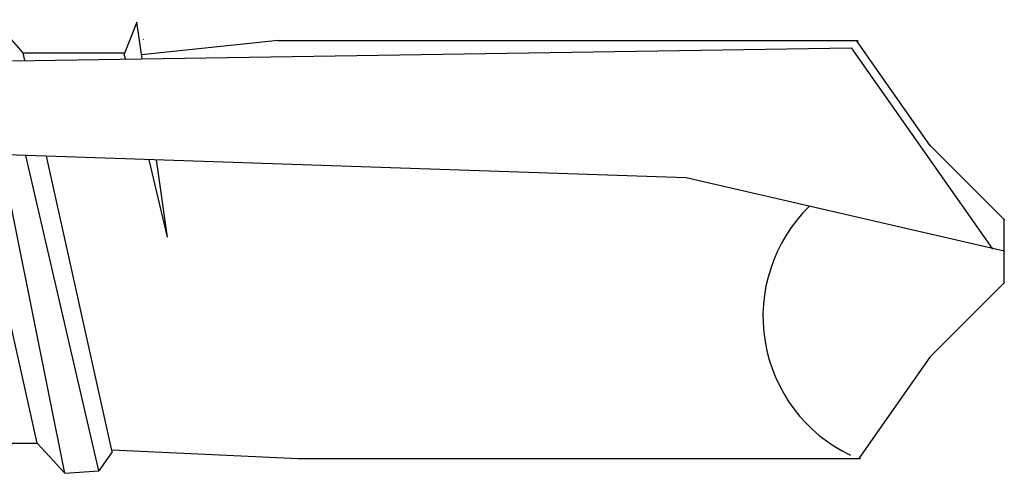
# Model space of a CAD drawing. Units: inches. Extents: x 0 to 724, y -5 to 50.
# Drawn here: x 481 to 481, y 39 to 39 of the extents above; entities that cross this region are included whole.
import ezdxf

# ---------------------------------------------------------------- set-up
doc = ezdxf.new("R2010")
doc.units = ezdxf.units.IN
doc.header["$MEASUREMENT"] = 0

# ---------------------------------------------------------------- blocks, each defined once
blk = doc.blocks.new('12-14x 1')
for p, q in [((-0.08103821202234229, -0.6016434890429991), (0.07971064204747336, -0.5657764009786632)), ((-0.08103821202235117, -0.5685793333558706), (-0.0810382120223494, -0.6016434890429991)), ((0.07971064204747691, -0.5959391290836322), (0.09335148129826187, -0.5839218813452547)), ((-0.09338232937473023, -0.6130790944993763), (0.03929240861771888, -0.5862258448279363)), ((0.02829480954658337, -0.8690394742991998), (0.03766888828380921, -0.5890067029827222)), ((0.07647545500547182, -0.591495947746381), (0.08178041319391127, -0.9370398531927648)), ((0.07655448039371038, -0.5966433476526234), (0.07971064204747691, -0.5959391290836322)), ((0.07971064204747691, -0.5959391290836322), (0.07971064204747336, -0.6375105771073208)), ((-0.09236474107245307, -0.6271091118031862), (0.03740358141628519, -0.5969322409950308)), ((-0.0810382120223494, -0.6016434890429991), (-0.09338232937473023, -0.6130790944993763)), ((-0.0845545932051266, -0.6325908096993729), (0.03711870253843941, -0.6054424555865836)), ((-0.09338232937473023, -0.6130790944993763), (-0.09236474107245307, -0.6271091118031862)), ((-0.08455459320512837, -0.6325908096993729), (-0.09236474107245307, -0.6271091118031862)), ((-0.08367065300375032, -0.6323935805419438), (-0.08728792686092746, -0.7093474965005697)), ((0.07718935330014176, -0.6379964471037525), (0.07919933994360662, -0.6375196248482311)), ((0.09227275559478976, -0.6427687309716177), (0.07919933994360662, -0.6375196248482311)), ((0.07729544336565297, -0.6449067325882041), (0.09227275559479153, -0.6427687309716177)), ((0.08477456272603767, -0.7008581205399054), (0.07882363795917513, -0.6446885838001322)), ((0.003886717428184028, -0.6553857806526864), (0.03569948275088564, -0.6478389471625974)), ((0.003886717428178699, -0.6553857806526864), (0.03559838801083615, -0.6508589602236867)), ((0.08477456272603945, -0.7008581205399338), (0.0847745627260359, -0.9398857192341765)), ((-0.08728792686092568, -0.7093474965005555), (-0.08728792686092568, -0.9408472044253386)), ((-0.001943253647080923, -1.000014915507627), (0.02829480954658337, -0.8690394742991927)), ((-0.04560173404989598, -0.9693359833326767), (-0.08728792686092568, -0.9401469968871297)), ((-0.0008146940019635451, -0.9951265866321108), (0.08178041319391127, -0.9370398531927648)), ((0.04171522675573414, -0.9693359833326767), (0.0847745627260359, -0.9391855116959675)), ((-0.01492280187494543, -1.000014915507634), (-0.04560173404989598, -0.9693359833326767)), ((0.01103629458078359, -1.000014915507634), (0.04171522675573414, -0.9693359833326767)), ((-0.01492280187495254, -1.000014915507627), (0.01103629458078004, -1.000014915507627))]:
    blk.add_line(p, q)
for centre, radius, start, end in [((0.09237999515213602, -0.6122060289812694), 0.03393403750760485, 257.753806413988, 258.1327478187237), ((-0.02881174042480694, -0.9638952009706614), 0.06328913015557917, 44.17762152322601, 154.5520627695906)]:
    blk.add_arc(centre, radius, start, end)
for p in [(0.04171522675573414, -0.9693359833326767), (0.04171522675573414, -0.9693359833326767), (0.04171522675573414, -0.9693359833326767), (-0.0008146940019635451, -0.9951265866321108), (-0.01492280187494899, -1.000014915507627), (-0.01492280187494899, -1.000014915507627), (-0.01492280187494543, -1.000014915507634), (-0.01492280187494543, -1.000014915507634), (-0.001943253647084475, -1.000014915507627), (-0.001943253647080923, -1.000014915507627), (-0.001943253647079146, -1.000014915507627), (0.01103629458078359, -1.000014915507627)]:
    blk.add_point(p)
blk = doc.blocks.new('*U104')
at = {"lineweight": 0}
blk.add_blockref('12-14x 1', (12.27583060298865, 26.49012681525672), dxfattribs=at)

msp = doc.modelspace()

# ---------------------------------------------------------------- block references
at = {"xscale": 0.915327562006986, "yscale": 0.915327562006986, "zscale": 0.915327562006986, "rotation": 90.00000000000001}
msp.add_blockref('*U104', (504.7425158798615, 27.99323422694215), dxfattribs=at)

doc.saveas('drawing.dxf')
